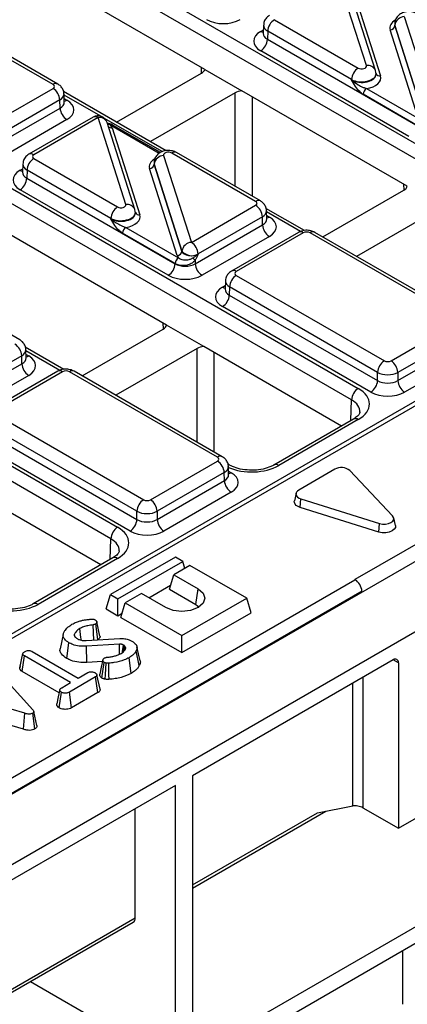
# Model space of a CAD drawing. Units: millimetres. Extents: x -121 to 664, y -32 to 370.
# Drawn here: x 377 to 385, y 145 to 165 of the extents above; entities that cross this region are included whole.
import ezdxf

# ---------------------------------------------------------------- set-up
doc = ezdxf.new("R2010")
doc.units = ezdxf.units.MM

msp = doc.modelspace()

# ---------------------------------------------------------------- linework, layer by layer
at = {"color": 7, "linetype": 'Continuous', "lineweight": 25}
for p, q in [((377.691819, 166.898014), (388.88407, 160.436865)), ((388.74267, 160.194778), (377.550419, 166.655927)), ((380.626401, 164.212668), (377.550419, 165.988394)), ((384.012145, 164.29063), (383.431902, 166.112495)), ((384.202713, 164.188015), (383.62247, 166.00988)), ((383.72697, 165.898953), (384.307298, 164.076822)), ((377.448664, 163.89447), (374.347215, 165.684899)), ((377.548656, 163.904372), (374.447207, 165.694801)), ((384.806694, 165.318926), (385.386937, 163.497061)), ((398.625243, 165.107725), (328.301998, 124.510979)), ((398.77487, 165.092664), (328.452347, 124.496336)), ((381.856682, 165.138371), (381.851501, 164.967004)), ((382.085863, 165.253815), (383.843109, 164.239378)), ((384.605181, 165.174183), (384.604949, 165.167498)), ((384.610021, 165.137593), (384.609878, 165.133475)), ((384.609878, 165.133475), (385.190206, 163.311344)), ((385.190264, 163.315728), (384.610021, 165.137593)), ((381.851257, 164.969029), (381.85099, 164.962663)), ((381.944463, 165.011728), (381.939354, 164.84272)), ((383.701709, 163.997292), (381.944463, 165.011728)), ((385.09187, 163.220678), (384.511541, 165.042808)), ((381.939354, 164.84272), (385.045859, 163.049372)), ((384.904459, 162.807286), (381.797954, 164.600633)), ((378.780143, 163.106029), (380.555692, 164.131031)), ((380.626401, 164.212668), (381.404213, 163.763647)), ((384.213893, 164.117694), (384.213677, 164.12438)), ((372.650148, 163.987519), (383.842398, 157.52637)), ((383.701852, 163.992859), (383.701709, 163.997292)), ((383.700998, 157.284284), (372.508748, 163.745432)), ((376.044346, 163.002146), (377.448664, 163.812842)), ((379.817888, 162.506951), (377.666364, 163.749)), ((377.683026, 163.526031), (377.677845, 163.697398)), ((381.262799, 163.722827), (379.48725, 162.697825)), ((384.869042, 161.763443), (381.404213, 163.763647)), ((385.045859, 163.053722), (383.94318, 163.690285)), ((384.01388, 163.811328), (385.116559, 163.174765)), ((401.79364, 163.574042), (260.372284, 81.933231)), ((377.590064, 163.570755), (376.185746, 162.76006)), ((377.595173, 163.401747), (377.590064, 163.570755)), ((376.185746, 162.588102), (377.595173, 163.401747)), ((377.736573, 163.159661), (376.327146, 162.346015)), ((378.290238, 163.211901), (376.9442, 162.43485)), ((378.39023, 163.202), (377.044191, 162.424948)), ((378.970474, 161.380135), (378.39023, 163.202)), ((379.161042, 161.27752), (378.580799, 163.099385)), ((379.698714, 162.468898), (378.710605, 163.039321)), ((261.645076, 81.198464), (403.066432, 162.839275)), ((378.685298, 162.988458), (379.265626, 161.166328)), ((379.765023, 162.408431), (380.345266, 160.586566)), ((381.691305, 161.445246), (379.934059, 162.459682)), ((381.791297, 161.455147), (380.034051, 162.469584)), ((376.815011, 162.227876), (376.80983, 162.056509)), ((377.044191, 162.34332), (378.801437, 161.328883)), ((379.56351, 162.263689), (379.563278, 162.257003)), ((379.56835, 162.227098), (379.568207, 162.22298)), ((379.568207, 162.22298), (380.148535, 160.400849)), ((380.148593, 160.405233), (379.56835, 162.227098)), ((376.809586, 162.058534), (376.809318, 162.052168)), ((376.902792, 162.101233), (376.897682, 161.932225)), ((378.660038, 161.086797), (376.902792, 162.101233)), ((380.050198, 160.310183), (379.46987, 162.132313)), ((376.897682, 161.932225), (380.004187, 160.138878)), ((379.862788, 159.896791), (376.756282, 161.690138)), ((383.098501, 160.700515), (384.798333, 161.681807)), ((379.172221, 161.207199), (379.172006, 161.213885)), ((380.345266, 160.586566), (381.691305, 161.363617)), ((382.716443, 160.833651), (381.909005, 161.299776)), ((381.925667, 161.076807), (381.920486, 161.248174)), ((385.505439, 161.273603), (383.805607, 160.292311)), ((367.608476, 161.077024), (378.800727, 154.615875)), ((378.660181, 161.082364), (378.660038, 161.086797)), ((381.832705, 161.121531), (380.486666, 160.344479)), ((381.837814, 160.952523), (381.832705, 161.121531)), ((378.659327, 154.373789), (367.467076, 160.834937)), ((379.827371, 158.852948), (376.362541, 160.853152)), ((380.004187, 160.143227), (378.901509, 160.77979)), ((378.972209, 160.900833), (380.074887, 160.264271)), ((380.428387, 160.138878), (381.837814, 160.952523)), ((382.591158, 160.796321), (381.18684, 159.985625)), ((382.69115, 160.786419), (381.286832, 159.975724)), ((385.933999, 158.99599), (382.83255, 160.786419)), ((386.033991, 159.005892), (382.932542, 160.796321)), ((381.979214, 160.710436), (380.569787, 159.896791)), ((380.148535, 160.400849), (380.148593, 160.405233)), ((380.486666, 160.344479), (380.486607, 160.340096)), ((380.004187, 160.138878), (380.004187, 160.143227)), ((380.428387, 160.21909), (380.428387, 160.138878)), ((381.057651, 159.778652), (381.052471, 159.607285)), ((381.286832, 159.894095), (384.388282, 158.103667)), ((376.749625, 158.544653), (374.992379, 159.559089)), ((381.052226, 159.60931), (381.051959, 159.602944)), ((381.145432, 159.652009), (381.140323, 159.483)), ((384.246882, 157.86158), (381.145432, 159.652009)), ((381.140323, 159.483), (384.246882, 157.689622)), ((384.105482, 157.447536), (380.998923, 159.240914)), ((384.529682, 158.103667), (385.933999, 158.914362)), ((378.056829, 157.79002), (379.756661, 158.771312)), ((380.605182, 158.403927), (379.827371, 158.852948)), ((386.075399, 158.672276), (384.671081, 157.86158)), ((384.671081, 157.689622), (386.080509, 158.503267)), ((377.674772, 157.923156), (376.867333, 158.389281)), ((376.883995, 158.166312), (376.878815, 158.337679)), ((380.463768, 158.363108), (378.763936, 157.381816)), ((383.490887, 156.738045), (380.605182, 158.403927)), ((376.791033, 158.211036), (375.444994, 157.433984)), ((376.796143, 158.042028), (376.791033, 158.211036)), ((386.221908, 158.261181), (384.812481, 157.447536)), ((375.386715, 157.228383), (376.796143, 158.042028)), ((377.549487, 157.885826), (376.145169, 157.07513)), ((377.649479, 157.875924), (376.245161, 157.065229)), ((380.892328, 156.085495), (377.790879, 157.875924)), ((380.99232, 156.095397), (377.89087, 157.885826)), ((376.937543, 157.799941), (375.528115, 156.986296)), ((384.246882, 157.689622), (384.246882, 157.86158)), ((384.671081, 157.86158), (384.671081, 157.689622)), ((376.245161, 156.9836), (379.34661, 155.193172)), ((383.742406, 156.883245), (382.074884, 155.920604)), ((383.842398, 156.873343), (382.174876, 155.910703)), ((379.205211, 154.951085), (376.103761, 156.741514)), ((376.098652, 156.572506), (379.205211, 154.779127)), ((379.063811, 154.537041), (375.957252, 156.330419)), ((379.48801, 155.193172), (380.892328, 156.003867)), ((381.143669, 155.920604), (381.110028, 155.940025)), ((381.12669, 155.717057), (381.121509, 155.888424)), ((383.347746, 155.830855), (382.594968, 155.396286)), ((384.561291, 154.8523), (383.664887, 155.804352)), ((381.033728, 155.761781), (379.62941, 154.951085)), ((381.038837, 155.592772), (381.033728, 155.761781)), ((378.449216, 153.827551), (375.563511, 155.493433)), ((379.62941, 154.779127), (381.038837, 155.592772)), ((381.180237, 155.350686), (379.77081, 154.537041)), ((382.537949, 155.329038), (382.502959, 155.168268)), ((382.624036, 155.032009), (382.640878, 155.213204)), ((382.640878, 155.213204), (384.290059, 154.695721)), ((384.273218, 154.514526), (382.624036, 155.032009)), ((386.316537, 154.988665), (383.770953, 153.519131)), ((379.205211, 154.779127), (379.205211, 154.951085)), ((379.62941, 154.951085), (379.62941, 154.779127)), ((384.619001, 154.650785), (384.58401, 154.811555)), ((384.273218, 154.514526), (384.290059, 154.695721)), ((378.700735, 153.97275), (377.033213, 153.010109)), ((378.800727, 153.962848), (377.133205, 153.000208)), ((380.011162, 153.990126), (378.653517, 153.206374)), ((380.163897, 153.901954), (380.011162, 153.990126)), ((378.806252, 153.118202), (380.163897, 153.901954)), ((380.316632, 153.813782), (379.977221, 153.617844)), ((380.209679, 153.75204), (380.163897, 153.901954)), ((381.504571, 153.127999), (380.316632, 153.813782)), ((379.884956, 153.315724), (379.977221, 153.617844)), ((379.977221, 153.617844), (380.486337, 153.323937)), ((348.502914, 133.1565), (383.7734, 153.517718)), ((379.453467, 153.136449), (379.910841, 153.400485)), ((380.440205, 152.995186), (380.486337, 153.323937)), ((383.7734, 153.517718), (383.770953, 153.519131)), ((383.917225, 153.277032), (348.641888, 132.913013)), ((378.561252, 152.904254), (378.653517, 153.206374)), ((378.653517, 153.206374), (378.806252, 153.118202)), ((378.806252, 152.762819), (378.806252, 153.118202)), ((379.298398, 153.225968), (378.958987, 153.03003)), ((379.807515, 152.932061), (379.298398, 153.225968)), ((379.884956, 153.315724), (380.440205, 152.995186)), ((380.146926, 152.344248), (381.504571, 153.127999)), ((381.596836, 152.825879), (381.504571, 153.127999)), ((383.917903, 153.254599), (383.917225, 153.277032)), ((378.866722, 152.72791), (378.958987, 153.03003)), ((378.958987, 153.03003), (380.146926, 152.344248)), ((380.440205, 152.995186), (380.506968, 152.944743)), ((378.561252, 152.904254), (378.806252, 152.762819)), ((378.806252, 152.762819), (378.892607, 152.812671)), ((378.866722, 152.72791), (380.146926, 151.988864)), ((380.146926, 151.988864), (381.596836, 152.825879)), ((378.30512, 152.251117), (378.286184, 152.571711)), ((378.388117, 152.262929), (378.341367, 152.591404)), ((378.431706, 152.33646), (378.366868, 152.634403)), ((377.659944, 152.368478), (377.595055, 152.070265)), ((377.90466, 152.324918), (377.894887, 152.373042)), ((380.146926, 151.988864), (380.146926, 152.344248)), ((377.735089, 151.866616), (377.781009, 152.195515)), ((378.14321, 152.240983), (378.8488, 152.285148)), ((378.83977, 152.165541), (378.146722, 152.122535)), ((378.153508, 151.782956), (378.146722, 152.122535)), ((378.388117, 152.262929), (378.373105, 152.255373)), ((378.925941, 152.011485), (378.947628, 152.131657)), ((378.964935, 152.105448), (378.947628, 152.131657)), ((378.951993, 152.041581), (378.964935, 152.105448)), ((379.271366, 151.813758), (379.206554, 152.11157)), ((376.751769, 151.667751), (376.817163, 151.968378)), ((376.799418, 151.59312), (376.846761, 151.921173)), ((377.816226, 151.361513), (376.846761, 151.921173)), ((377.007293, 152.013846), (377.976758, 151.454186)), ((379.085563, 151.553535), (379.039432, 151.882308)), ((379.255146, 151.715954), (379.19244, 152.028558)), ((376.760695, 151.708912), (376.752514, 151.671366)), ((378.483723, 151.803447), (378.153508, 151.782956)), ((378.471892, 151.454617), (378.517953, 151.783698)), ((384.57559, 151.838123), (380.368304, 149.409309)), ((384.681656, 151.776872), (384.681656, 148.306574)), ((376.304563, 151.580946), (377.026457, 150.790906)), ((377.575185, 151.14528), (376.799418, 151.59312)), ((378.33921, 151.478079), (377.790892, 151.161541)), ((377.976758, 151.454186), (378.178929, 151.570897)), ((378.386572, 151.150036), (378.33921, 151.478079)), ((378.431763, 151.224066), (378.367198, 151.520775)), ((377.630109, 151.25407), (377.816226, 151.361513)), ((376.856895, 150.716767), (375.510931, 151.12395)), ((377.577399, 150.828759), (377.623587, 151.157631)), ((377.835966, 150.832178), (377.790892, 151.161541)), ((378.386572, 151.150036), (377.835966, 150.832178)), ((384.681656, 148.306574), (389.207139, 150.91908)), ((376.825994, 150.381474), (375.606257, 150.750471)), ((376.825994, 150.381474), (376.856895, 150.716767)), ((377.067839, 150.388679), (377.02144, 150.717346)), ((377.110337, 150.457958), (377.045384, 150.756543)), ((380.368304, 149.409309), (380.368304, 143.546546)), ((380.014751, 149.205207), (361.771396, 138.673542)), ((380.014751, 143.342444), (380.014751, 149.205207)), ((379.166223, 146.428888), (379.166223, 148.715362)), ((380.368304, 147.055183), (383.160356, 148.667)), ((382.984599, 148.63319), (383.727062, 148.776015)), ((383.939194, 148.735188), (384.681656, 148.306574)), ((380.368304, 143.546546), (388.995007, 148.526635)), ((357.080921, 129.760078), (388.995007, 148.183688)), ((369.125306, 140.632391), (379.166223, 146.428888)), ((369.125306, 140.564738), (379.124793, 146.337319)), ((376.975853, 145.096762), (380.014751, 143.342444))]:
    msp.add_line(p, q, dxfattribs=at)
at = {"color": 8, "linetype": 'Continuous', "lineweight": 25}
for p, q in [((381.797954, 165.008775), (381.853738, 165.040978)), ((380.558142, 164.132466), (380.556686, 164.252913)), ((378.447923, 163.23019), (377.678542, 163.674344)), ((381.262799, 161.760243), (381.262799, 163.722827)), ((381.616343, 163.641186), (381.616343, 161.556146)), ((377.68079, 163.600006), (377.736573, 163.567802)), ((379.733739, 162.487904), (378.527213, 163.184417)), ((379.670896, 162.451144), (378.660609, 163.03437)), ((376.756282, 162.09828), (376.812066, 162.130484)), ((384.800783, 161.683241), (384.799327, 161.803689)), ((382.63226, 160.814624), (381.921183, 161.22512)), ((381.92343, 161.150781), (381.979214, 161.118578)), ((380.998923, 159.649056), (381.054707, 159.681259)), ((379.759112, 158.772746), (379.757655, 158.893194)), ((377.590588, 157.904129), (376.879511, 158.314625)), ((380.463768, 156.400524), (380.463768, 158.363108)), ((380.817313, 158.281467), (380.817313, 156.196427)), ((376.881759, 158.240286), (376.937543, 158.208083)), ((383.687924, 156.851792), (383.700998, 157.284284)), ((381.124453, 155.791031), (381.180237, 155.758828)), ((378.646252, 153.941297), (378.659327, 154.373789)), ((384.681656, 151.776872), (384.575572, 151.838113)), ((383.939194, 151.470739), (383.939194, 148.735188)), ((383.727062, 148.776015), (383.727062, 151.348278)), ((380.368304, 147.122835), (382.984599, 148.63319)), ((384.775937, 144.618147), (384.775937, 145.74807))]:
    msp.add_line(p, q, dxfattribs=at)
at = {"color": 7, "linetype": 'Continuous', "lineweight": 25, "flags": 128}
for points in [[(384.208818, 164.151046), (384.20446, 164.182036), (384.202713, 164.188015)], [(379.167147, 161.240552), (379.162789, 161.271541), (379.161042, 161.27752)], [(382.594968, 155.396286), (382.56621, 155.375299), (382.546594, 155.351054), (382.537173, 155.324853), (382.538453, 155.298104), (382.550365, 155.272243), (382.57227, 155.24866), (382.602991, 155.228621), (382.640878, 155.213204)], [(382.624036, 155.032009), (382.579469, 155.050145), (382.543331, 155.073717), (382.517564, 155.101458), (382.503551, 155.131879), (382.502045, 155.163344), (382.502959, 155.168268)], [(384.290059, 154.695721), (384.350344, 154.68351), (384.414224, 154.682896), (384.47518, 154.693942), (384.526992, 154.715522), (384.564373, 154.745432), (384.583507, 154.780621), (384.582444, 154.817498), (384.561291, 154.8523)], [(384.619001, 154.650785), (384.618409, 154.614396), (384.5959, 154.573002), (384.551928, 154.537818), (384.490981, 154.512434), (384.419277, 154.499439), (384.344133, 154.500162), (384.273218, 154.514526)], [(380.486337, 153.323937), (380.590388, 153.23404), (380.626926, 153.127999), (380.590388, 153.021958), (380.486337, 152.932061), (380.330614, 152.871994), (380.146926, 152.850901), (379.963238, 152.871994), (379.807515, 152.932061)], [(378.041428, 152.247832), (378.033492, 152.303472), (378.006758, 152.490911)], [(378.84311, 151.957192), (378.841993, 152.027281), (378.83977, 152.165541)], [(378.90273, 151.992095), (378.905603, 152.013285), (378.923799, 152.147441)], [(378.490976, 151.836807), (378.458455, 151.687215), (378.425932, 151.537611)], [(378.538088, 151.433265), (378.544064, 151.527068), (378.55183, 151.649011), (378.559591, 151.770955)], [(378.620981, 151.429215), (378.619048, 151.523541), (378.616534, 151.646162), (378.614021, 151.768783)], [(377.589874, 151.21278), (377.557455, 151.063807), (377.525035, 150.914832)]]:
    msp.add_lwpolyline(points, dxfattribs=at)
at = {"color": 7, "linetype": 'Continuous', "lineweight": 25}
for centre, radius, start, end in [((384.81631, 165.111174), 0.207974, 92.6501501, 172.7020946), ((382.25212, 164.994368), 0.308146, 122.6522619, 176.7703464), ((384.506733, 165.146684), 0.103987, 272.6501501, 352.7020946), ((381.631697, 164.86008), 0.308146, 302.6522619, 356.7703464), ((384.009366, 163.979931), 0.308146, 122.6522619, 176.7703464), ((377.282407, 163.553395), 0.308146, 3.2296536, 57.3477381), ((384.097009, 163.681605), 0.154073, 122.6522619, 176.7703464), ((377.90283, 163.419107), 0.308146, 183.2296536, 237.3477381), ((378.39023, 163.038692), 0.2, 17.6660919, 119.9973117), ((378.686312, 162.997553), 0.048682, 67.7275889, 127.0424797), ((379.774639, 162.200679), 0.207974, 92.6501501, 172.7020946), ((377.210448, 162.083873), 0.308146, 122.6522619, 176.7703464), ((379.465062, 162.236189), 0.103987, 272.6501501, 352.7020946), ((376.590026, 161.949585), 0.308146, 302.6522619, 356.7703464), ((378.967694, 161.069436), 0.308146, 122.6522619, 176.7703464), ((381.525048, 161.104171), 0.308146, 3.2296536, 57.3477381), ((379.055337, 160.77111), 0.154073, 122.6522619, 176.7703464), ((382.145471, 160.969883), 0.308146, 183.2296536, 237.3477381), ((380.354882, 160.378814), 0.207974, 92.6501501, 172.7020946), ((380.179009, 160.327119), 0.308146, 3.2296536, 57.3477381), ((380.04539, 160.414059), 0.103987, 272.6501501, 352.7020946), ((380.35307, 160.57207), 0.263904, 219.2117806, 300.4129658), ((379.696531, 160.156238), 0.308146, 302.6522619, 356.7703464), ((380.158016, 160.134547), 0.154073, 122.6522619, 176.7703464), ((380.166964, 160.131838), 0.157563, 124.1512722, 176.9564181), ((374.781895, 150.321774), 11.394724, 60.2949239, 60.6573769), ((380.736043, 160.156238), 0.308146, 183.2296536, 237.3477381), ((381.453089, 159.634648), 0.308146, 122.6522619, 176.7703464), ((380.832666, 159.500361), 0.308146, 302.6522619, 356.7703464), ((376.483377, 158.193676), 0.308146, 3.2296536, 57.3477381), ((384.554539, 157.84422), 0.308146, 122.6522619, 176.7703464), ((384.363425, 157.84422), 0.308146, 3.2296536, 57.3477381), ((377.103799, 158.059388), 0.308146, 183.2296536, 237.3477381), ((383.939225, 157.706983), 0.308146, 302.6522619, 356.7703464), ((384.978738, 157.706983), 0.308146, 183.2296536, 237.3477381), ((384.008655, 157.266923), 0.308146, 122.6522619, 176.7703464), ((380.726071, 155.74442), 0.308146, 3.2296536, 57.3477381), ((383.486372, 155.578937), 0.287541, 51.6228311, 118.8230918), ((381.346494, 155.610133), 0.308146, 183.2296536, 237.3477381), ((379.512867, 154.933725), 0.308146, 122.6522619, 176.7703464), ((379.321753, 154.933725), 0.308146, 3.2296536, 57.3477381), ((378.897554, 154.796488), 0.308146, 302.6522619, 356.7703464), ((379.937067, 154.796488), 0.308146, 183.2296536, 237.3477381), ((378.966984, 154.356428), 0.308146, 122.6522619, 176.7703464), ((384.616995, 151.787361), 0.065506, 350.785963, 129.2032852), ((379.071086, 146.416775), 0.095905, 304.0563508, 7.2558296)]:
    msp.add_arc(centre, radius, start, end, dxfattribs=at)
at = {"color": 8, "linetype": 'Continuous', "lineweight": 25}
for centre, radius, start, end in [((381.866676, 165.11921), 0.130071, 238.1065124, 263.4624177), ((384.042773, 164.119247), 0.174098, 23.2659217, 100.1322651), ((384.292127, 164.163617), 0.088111, 207.1245211, 279.9142966), ((377.506726, 163.817937), 0.096065, 64.0924068, 127.1856821), ((377.667838, 163.678269), 0.130106, 276.5689685, 301.8908996), ((378.332164, 163.12545), 0.096081, 52.8179108, 115.8716308), ((378.424142, 163.036716), 0.168727, 21.8035805, 101.5946063), ((378.689796, 162.99454), 0.04938, 65.0771496, 126.2333088), ((378.671824, 163.084967), 0.097445, 229.9758991, 277.9478688), ((376.986131, 162.348417), 0.096063, 52.8138698, 115.9120794), ((379.992434, 162.380021), 0.09876, 65.0771496, 126.2333088), ((376.824933, 162.208541), 0.129886, 238.0926565, 263.6304657), ((379.001101, 161.208752), 0.174098, 23.2659217, 100.1322651), ((381.749682, 161.365578), 0.098767, 65.0904918, 126.2320947), ((379.250456, 161.253122), 0.088111, 207.1245211, 279.9142966), ((381.910479, 161.229045), 0.130106, 276.5689685, 301.8908996), ((382.633084, 160.70987), 0.096081, 52.8179108, 115.8716308), ((382.890616, 160.70987), 0.096081, 64.1283692, 127.1820892), ((381.228771, 159.899193), 0.096063, 52.8138698, 115.9120794), ((381.067645, 159.75949), 0.130071, 238.1065124, 263.4624177), ((376.868807, 158.31855), 0.130106, 276.5689685, 301.8908996), ((377.591412, 157.799375), 0.096081, 52.8179108, 115.8716308), ((377.848945, 157.799375), 0.096081, 64.1283692, 127.1820892), ((383.784024, 156.793681), 0.09876, 53.7666912, 114.9228504), ((380.95039, 156.008963), 0.096065, 64.0924068, 127.1856821), ((382.116131, 155.828325), 0.101179, 54.5067972, 113.520697), ((381.111502, 155.869295), 0.130106, 276.5689685, 301.8908996), ((378.742352, 153.883186), 0.09876, 53.7666912, 114.9228504), ((377.07446, 152.91783), 0.101179, 54.5067972, 113.520697)]:
    msp.add_arc(centre, radius, start, end, dxfattribs=at)
at = {"color": 7, "linetype": 'Continuous', "lineweight": 25}
for centre, major_axis, ratio, start_param, end_param in [((381.015318, 165.460706), (0.5, 0), 0.577463573, 3.92714311, 5.497634851), ((384.905078, 165.166003), (0.300183, 0.002671), 0.564086295, 3.116986233, 3.319094044), ((384.905078, 165.166003), (0.299934, -0.006893), 0.605158316, 3.134495707, 3.336603518), ((382.151669, 164.804704), (0.500152, 0), 0.577111905, 2.356346783, 3.926838524), ((383.913761, 164.280245), (0.100037, -0.000123), 0.577850876, 3.928899191, 6.465944837), ((380.378902, 164.23308), (0.250012, 0), 0.577259577, 5.497811513, 6.141276068), ((383.913761, 164.035282), (0.400149, -0.000492), 0.577850876, 4.965990937, 6.465944837), ((383.913761, 164.116936), (0.299942, 0.006483), 0.548660192, 0.005834214, 0.169245462), ((383.913761, 164.116936), (0.300177, -0.004067), 0.592264836, 0.027134666, 0.190545915), ((377.377921, 163.853656), (0.10003, 0), 0.577111905, 5.497939437, 7.068431177), ((381.439571, 163.620769), (0.25, 0), 0.577315849, 1.712705566, 2.356170121), ((377.382858, 163.363731), (0.500152, 0), 0.577111905, 5.497939437, 7.068431177), ((378.39023, 162.957037), (0.300019, 0.000104), 0.57762237, 0.181718848, 0.475158659), ((378.519209, 162.952692), (0.2, 0), 0.577463573, 0.785550457, 0.810851724), ((377.114934, 162.384134), (0.10003, 0), 0.577111905, 2.356346783, 3.926838524), ((379.863407, 162.418816), (0.100037, -0.000123), 0.577850876, 0.787306537, 3.324352183), ((379.863407, 162.255508), (0.300183, 0.002671), 0.564086295, 3.116986233, 3.319094044), ((379.863407, 162.255508), (0.299934, -0.006893), 0.605158316, 3.134495707, 3.336603518), ((377.109997, 161.894209), (0.500152, 0), 0.577111905, 2.356346783, 3.926838524), ((384.621543, 161.783855), (0.250012, 0), 0.577259577, 5.497811513, 6.141276068), ((378.87209, 161.36975), (0.100037, -0.000123), 0.577850876, 3.928899191, 6.465944837), ((381.620562, 161.404432), (0.10003, 0), 0.577111905, 5.497939437, 7.068431177), ((378.87209, 161.124787), (0.400149, -0.000492), 0.577850876, 4.965990937, 6.465944837), ((378.87209, 161.206441), (0.299942, 0.006483), 0.548660192, 0.005834214, 0.169245462), ((378.87209, 161.206441), (0.300177, -0.004067), 0.592264836, 0.027134666, 0.190545915), ((381.625499, 160.914507), (0.500152, 0), 0.577111905, 5.497939437, 7.068431177), ((382.76185, 160.74558), (0.1, 0), 0.577463573, 0.785550457, 2.356042197), ((380.345266, 160.423258), (0.200023, 0.001547), 0.592553472, 3.318728355, 5.492514111), ((380.216287, 160.264295), (0.3, 0), 0.570629575, 3.92714311, 3.952444377), ((380.216287, 160.264295), (0.3, 0), 0.591131569, 3.92714311, 5.497634851), ((380.345266, 160.341603), (0.300019, 0.000104), 0.57762237, 3.323311501, 3.616751313), ((380.216287, 160.345949), (0.2, 0), 0.577463573, 3.92714311, 3.952444377), ((381.357575, 159.934909), (0.10003, 0), 0.577111905, 2.356346783, 3.926838524), ((380.216287, 160.100986), (0.5, 0), 0.577463573, 3.92714311, 5.497634851), ((381.352638, 159.444985), (0.500152, 0), 0.577111905, 2.356346783, 3.926838524), ((379.579872, 158.87336), (0.250012, 0), 0.577259577, 5.497811513, 6.141276068), ((380.64054, 158.261049), (0.25, 0), 0.577315849, 1.712705566, 2.356170121), ((376.583828, 158.004012), (0.500152, 0), 0.577111905, 5.497939437, 7.068431177), ((384.458982, 158.144506), (0.1, 0), 0.577463573, 3.92714311, 5.497634851), ((377.720179, 157.835085), (0.1, 0), 0.577463573, 0.785550457, 2.356042197), ((384.458982, 157.981197), (0.3, 0), 0.563795577, 3.92714311, 5.497634851), ((384.458982, 157.815039), (0.3, 0), 0.591131569, 3.92714311, 5.497634851), ((383.276454, 157.199856), (0.800244, 0), 0.577111905, 5.497939437, 7.068431177), ((384.458982, 157.651731), (0.5, 0), 0.577463573, 3.92714311, 5.497634851), ((380.821585, 156.044681), (0.10003, 0), 0.577111905, 5.497939437, 7.068431177), ((380.826522, 155.554757), (0.500152, 0), 0.577111905, 5.497939437, 7.068431177), ((379.41731, 155.234011), (0.1, 0), 0.577463573, 3.92714311, 5.497634851), ((379.41731, 155.070703), (0.3, 0), 0.563795577, 3.92714311, 5.497634851), ((379.41731, 154.904544), (0.3, 0), 0.591131569, 3.92714311, 5.497634851), ((378.234783, 154.289362), (0.800244, 0), 0.577111905, 5.497939437, 7.068431177), ((379.41731, 154.741236), (0.5, 0), 0.577463573, 3.92714311, 5.497634851), ((383.775868, 153.355835), (-0.102562, 0.171718), 0.567220003, 3.936096698, 5.489439732), ((383.833128, 148.714784), (0.149489, -0.033531), 0.36890187, 0.86795603, 2.438752357)]:
    msp.add_ellipse(centre, major_axis=major_axis, ratio=ratio, start_param=start_param, end_param=end_param, dxfattribs=at)
at = {"color": 8, "linetype": 'Continuous', "lineweight": 25}
for centre, major_axis, ratio, start_param, end_param in [((382.156606, 165.131321), (0.299949, -0.006044), 0.577190053, 3.132565259, 3.938468094), ((384.905078, 165.084348), (0.400149, -0.000492), 0.577850876, 2.38607442, 3.324352183), ((382.151669, 164.968012), (0.300193, 0.006039), 0.576721954, 3.112546205, 3.915237218), ((383.913761, 164.116936), (0.299942, 0.006483), 0.548660192, 3.915385124, 6.289019521), ((383.913761, 164.116936), (0.300177, -0.004067), 0.592264836, 3.936685576, 6.310319973), ((377.377921, 163.690348), (0.299949, 0.006044), 0.577190053, 5.486309867, 6.28460546), ((377.382858, 163.52704), (0.300193, -0.006039), 0.576721954, 5.509540742, 6.312231756), ((377.114934, 162.220826), (0.299949, -0.006044), 0.577190053, 3.132565259, 3.938468094), ((379.863407, 162.173854), (0.400149, -0.000492), 0.577850876, 2.38607442, 3.324352183), ((377.109997, 162.057517), (0.300193, 0.006039), 0.576721954, 3.112546205, 3.915237218), ((378.87209, 161.206441), (0.299942, 0.006483), 0.548660192, 3.915385124, 6.289019521), ((378.87209, 161.206441), (0.300177, -0.004067), 0.592264836, 3.936685576, 6.310319973), ((381.620562, 161.241123), (0.299949, 0.006044), 0.577190053, 5.486309867, 6.28460546), ((381.625499, 161.077815), (0.300193, -0.006039), 0.576721954, 5.509540742, 6.312231756), ((381.357575, 159.771601), (0.299949, -0.006044), 0.577190053, 3.132565259, 3.938468094), ((381.352638, 159.608293), (0.300193, 0.006039), 0.576721954, 3.112546205, 3.915237218), ((376.578891, 158.330629), (0.299949, 0.006044), 0.577190053, 5.486309867, 6.28460546), ((376.583828, 158.16732), (0.300193, -0.006039), 0.576721954, 5.509540742, 6.312231756), ((383.276454, 157.036548), (0.600294, 0.006041), 0.576955798, 6.248781636, 7.062625038), ((380.821585, 155.881373), (0.299949, 0.006044), 0.577190053, 5.486309867, 6.28460546), ((381.609277, 156.237415), (0.8, 0), 0.577463573, 4.057524763, 5.497634851), ((380.826522, 155.718065), (0.300193, -0.006039), 0.576721954, 5.509540742, 6.312231756), ((378.234783, 154.126053), (0.600294, 0.006041), 0.576955798, 6.248781636, 7.062625038), ((376.567605, 153.32692), (0.8, 0), 0.577463573, 4.057524763, 5.497634851)]:
    msp.add_ellipse(centre, major_axis=major_axis, ratio=ratio, start_param=start_param, end_param=end_param, dxfattribs=at)
at = {"color": 7, "linetype": 'Continuous', "lineweight": 25}
for points, knots in [([(381.985871, 165.345345), (381.956495, 165.323609), (381.90378, 165.284606), (381.862595, 165.20651), (381.86095, 165.158399), (381.860303, 165.139473)], [0, 0, 0, 0, 0.4329545295, 0.776935922, 1, 1, 1, 1]), ([(385.075722, 165.380079), (385.048606, 165.392699), (384.989441, 165.420236), (384.879949, 165.428574), (384.771191, 165.405116), (384.683755, 165.350331), (384.626973, 165.277375), (384.601213, 165.192485), (384.605285, 165.131478), (384.613993, 165.10219), (384.614532, 165.100376)], [0, 0, 0, 0, 0.131543116, 0.287017874, 0.463147619, 0.607567412, 0.737739837, 0.86493645, 0.99163184, 1, 1, 1, 1]), ([(377.67549, 163.695613), (377.676129, 163.700916), (377.680239, 163.73504), (377.657049, 163.794593), (377.61215, 163.861378), (377.5695, 163.890258), (377.548656, 163.904372)], [0, 0, 0, 0, 0.0622160876, 0.4003385828, 0.7069400504, 1, 1, 1, 1]), ([(383.94318, 163.690285), (383.919227, 163.707304), (383.862281, 163.747763), (383.779634, 163.856698), (383.729167, 163.944537), (383.70206, 163.992491), (383.701852, 163.992859)], [0, 0, 0, 0, 0.249703933, 0.593638805, 0.996879907, 1, 1, 1, 1]), ([(383.701852, 163.992859), (383.702205, 163.992518), (383.741401, 163.954532), (383.821806, 163.897789), (383.931653, 163.839735), (383.991565, 163.819037), (384.01388, 163.811328)], [0, 0, 0, 0, 0.00423672, 0.470914739, 0.802934825, 1, 1, 1, 1]), ([(377.683706, 163.520133), (377.683426, 163.521093), (377.683081, 163.522273), (377.683204, 163.524566), (377.683227, 163.524994)], [0, 0, 0, 0, 0.813335448, 1, 1, 1, 1]), ([(378.703805, 163.041224), (378.697846, 163.045028), (378.664101, 163.066567), (378.62021, 163.077019), (378.584069, 163.085625)], [0, 0, 0, 0, 0.176589885, 1, 1, 1, 1]), ([(378.710605, 163.039321), (378.710148, 163.039584), (378.708325, 163.040633), (378.70648, 163.041656), (378.705096, 163.042422)], [0, 0, 0, 0, 0.250449197, 1, 1, 1, 1]), ([(376.9442, 162.43485), (376.914824, 162.413115), (376.862109, 162.374111), (376.820924, 162.296015), (376.819279, 162.247904), (376.818632, 162.228978)], [0, 0, 0, 0, 0.43295453, 0.776935922, 1, 1, 1, 1]), ([(380.034051, 162.469584), (380.006935, 162.482205), (379.94777, 162.509742), (379.838277, 162.518079), (379.72952, 162.494621), (379.642084, 162.439836), (379.585301, 162.36688), (379.559542, 162.28199), (379.563614, 162.220983), (379.572322, 162.191695), (379.572861, 162.189881)], [0, 0, 0, 0, 0.131543116, 0.287017874, 0.463147619, 0.607567412, 0.737739837, 0.86493645, 0.99163184, 1, 1, 1, 1]), ([(381.918131, 161.246388), (381.918769, 161.251691), (381.92288, 161.285815), (381.89969, 161.345368), (381.854791, 161.412153), (381.812141, 161.441034), (381.791297, 161.455147)], [0, 0, 0, 0, 0.062216088, 0.400338583, 0.70694005, 1, 1, 1, 1]), ([(378.901509, 160.77979), (378.877555, 160.796809), (378.820609, 160.837268), (378.737963, 160.946203), (378.687496, 161.034042), (378.660389, 161.081996), (378.660181, 161.082364)], [0, 0, 0, 0, 0.249703933, 0.593638805, 0.996879907, 1, 1, 1, 1]), ([(378.660181, 161.082364), (378.660533, 161.082023), (378.69973, 161.044037), (378.780134, 160.987294), (378.889981, 160.92924), (378.949894, 160.908542), (378.972209, 160.900833)], [0, 0, 0, 0, 0.00423672, 0.470914739, 0.802934825, 1, 1, 1, 1]), ([(381.926347, 161.070909), (381.926067, 161.071869), (381.925722, 161.073049), (381.925845, 161.075342), (381.925867, 161.075769)], [0, 0, 0, 0, 0.813335448, 1, 1, 1, 1]), ([(382.932542, 160.796321), (382.905417, 160.808949), (382.846263, 160.836491), (382.737065, 160.84458), (382.64815, 160.826356), (382.602071, 160.802072), (382.591158, 160.796321)], [0, 0, 0, 0, 0.254153302, 0.554268207, 0.894441634, 1, 1, 1, 1]), ([(380.365664, 160.254611), (380.386061, 160.26626), (380.417985, 160.284493), (380.457618, 160.313493), (380.477075, 160.330632), (380.486316, 160.339807), (380.486607, 160.340096)], [0, 0, 0, 0, 0.463417686, 0.725303758, 0.991350908, 1, 1, 1, 1]), ([(380.486607, 160.340096), (380.486439, 160.339713), (380.477354, 160.319022), (380.459576, 160.278086), (380.438752, 160.238695), (380.428387, 160.21909)], [0, 0, 0, 0, 0.009379479, 0.506941313, 1, 1, 1, 1]), ([(380.428387, 160.21909), (380.426287, 160.216287), (380.407359, 160.191028), (380.361442, 160.149628), (380.278938, 160.11155), (380.184293, 160.097029), (380.087684, 160.10587), (380.035659, 160.128753), (380.009623, 160.140204)], [0, 0, 0, 0, 0.022321934, 0.201184034, 0.389789705, 0.588718983, 0.794171387, 1, 1, 1, 1]), ([(380.078511, 160.262231), (380.092551, 160.253187), (380.120747, 160.235022), (380.177012, 160.21963), (380.238074, 160.216096), (380.300306, 160.22606), (380.342379, 160.242064), (380.363268, 160.25332), (380.365664, 160.254611)], [0, 0, 0, 0, 0.1951266616, 0.3918872332, 0.5867359704, 0.7795274346, 0.9747150215, 1, 1, 1, 1]), ([(381.18684, 159.985625), (381.157464, 159.96389), (381.104749, 159.924887), (381.063564, 159.846791), (381.061919, 159.79868), (381.061272, 159.779754)], [0, 0, 0, 0, 0.43295453, 0.776935922, 1, 1, 1, 1]), ([(376.876459, 158.335893), (376.877098, 158.341197), (376.881209, 158.37532), (376.858019, 158.434874), (376.81312, 158.501659), (376.770469, 158.530539), (376.749625, 158.544653)], [0, 0, 0, 0, 0.062216088, 0.400338583, 0.70694005, 1, 1, 1, 1]), ([(376.884675, 158.160414), (376.884395, 158.161374), (376.884051, 158.162554), (376.884173, 158.164847), (376.884196, 158.165275)], [0, 0, 0, 0, 0.813335448, 1, 1, 1, 1]), ([(377.89087, 157.885826), (377.863746, 157.898455), (377.804592, 157.925996), (377.695393, 157.934086), (377.606478, 157.915861), (377.560399, 157.891577), (377.549487, 157.885826)], [0, 0, 0, 0, 0.254153302, 0.554268207, 0.894441634, 1, 1, 1, 1]), ([(383.873792, 157.031941), (383.873593, 157.023142), (383.873163, 157.004047), (383.83701, 156.947077), (383.773003, 156.903889), (383.742406, 156.883245)], [0, 0, 0, 0, 0.308423339, 0.669415803, 1, 1, 1, 1]), ([(381.119154, 155.886638), (381.119793, 155.891941), (381.123903, 155.926065), (381.100713, 155.985618), (381.055814, 156.052403), (381.013164, 156.081283), (380.99232, 156.095397)], [0, 0, 0, 0, 0.0622160876, 0.4003385828, 0.7069400504, 1, 1, 1, 1]), ([(382.074884, 155.920604), (382.053199, 155.90913), (381.989364, 155.875352), (381.849124, 155.831862), (381.658532, 155.807655), (381.461405, 155.816093), (381.277603, 155.854912), (381.187722, 155.898997), (381.143669, 155.920604)], [0, 0, 0, 0, 0.092153058, 0.271273274, 0.453919006, 0.638705623, 0.822920033, 1, 1, 1, 1]), ([(381.12737, 155.711159), (381.12709, 155.712119), (381.126745, 155.713299), (381.126868, 155.715591), (381.126891, 155.716019)], [0, 0, 0, 0, 0.813335448, 1, 1, 1, 1]), ([(378.83212, 154.121446), (378.831922, 154.112648), (378.831492, 154.093552), (378.795339, 154.036582), (378.731332, 153.993394), (378.700735, 153.97275)], [0, 0, 0, 0, 0.308423339, 0.669415803, 1, 1, 1, 1]), ([(377.033213, 153.010109), (377.011528, 152.998635), (376.947693, 152.964857), (376.807453, 152.921367), (376.616861, 152.89716), (376.419733, 152.905598), (376.235931, 152.944417), (376.146051, 152.988502), (376.101998, 153.010109)], [0, 0, 0, 0, 0.092153058, 0.271273274, 0.453919006, 0.638705623, 0.822920033, 1, 1, 1, 1]), ([(377.673402, 152.409677), (377.678613, 152.418473), (377.689036, 152.436065), (377.710533, 152.466627), (377.727693, 152.488131), (377.738117, 152.501192)], [0, 0, 0, 0, 0.281914315, 0.563837107, 1, 1, 1, 1]), ([(377.738117, 152.501192), (377.747299, 152.509832), (377.765668, 152.527115), (377.799603, 152.554818), (377.827657, 152.572191), (377.843717, 152.582137)], [0, 0, 0, 0, 0.2993793494, 0.5989267048, 1, 1, 1, 1]), ([(377.843717, 152.582137), (377.85894, 152.590377), (377.889408, 152.60687), (377.946872, 152.631593), (377.991889, 152.64496), (378.018296, 152.6528)], [0, 0, 0, 0, 0.292211344, 0.584815003, 1, 1, 1, 1]), ([(378.286184, 152.571711), (378.249741, 152.565682), (378.181592, 152.554407), (378.084312, 152.529428), (378.032962, 152.503926), (378.006758, 152.490911)], [0, 0, 0, 0, 0.360146672, 0.673465347, 1, 1, 1, 1]), ([(378.018296, 152.6528), (378.040209, 152.658699), (378.08645, 152.671147), (378.162527, 152.681872), (378.215454, 152.687388), (378.242038, 152.690159)], [0, 0, 0, 0, 0.309533641, 0.65318536, 1, 1, 1, 1]), ([(378.242038, 152.690159), (378.251973, 152.690802), (378.27197, 152.692096), (378.301775, 152.687728), (378.320964, 152.679983), (378.33073, 152.675), (378.33309, 152.673796)], [0, 0, 0, 0, 0.300824548, 0.605482799, 0.904687792, 1, 1, 1, 1]), ([(378.341367, 152.591404), (378.333481, 152.587218), (378.321484, 152.58085), (378.301878, 152.575156), (378.291439, 152.572864), (378.286184, 152.571711)], [0, 0, 0, 0, 0.487833111, 0.742190611, 1, 1, 1, 1]), ([(378.33309, 152.673796), (378.344103, 152.665742), (378.362625, 152.652195), (378.368941, 152.62948), (378.365624, 152.611433), (378.353531, 152.599388), (378.344296, 152.593326), (378.341367, 152.591404)], [0, 0, 0, 0, 0.33019151, 0.55533858, 0.734901952, 0.915948385, 1, 1, 1, 1]), ([(377.781009, 152.195515), (377.747942, 152.218337), (377.69145, 152.257326), (377.652937, 152.327125), (377.659751, 152.376384), (377.670752, 152.403214), (377.673402, 152.409677)], [0, 0, 0, 0, 0.3782731, 0.646240979, 0.914782705, 1, 1, 1, 1]), ([(377.894887, 152.373042), (377.894791, 152.372771), (377.894313, 152.371411), (377.893092, 152.367874), (377.891967, 152.363466), (377.891632, 152.355679), (377.893346, 152.344261), (377.898655, 152.334437), (377.901659, 152.328878)], [0, 0, 0, 0, 0.0185132522, 0.0925683269, 0.2408573526, 0.3149540476, 0.6122945989, 1, 1, 1, 1]), ([(378.006758, 152.490911), (377.993559, 152.482436), (377.967127, 152.465464), (377.925837, 152.426651), (377.907225, 152.394413), (377.894887, 152.373042)], [0, 0, 0, 0, 0.2516108931, 0.5038972553, 1, 1, 1, 1]), ([(377.901659, 152.328878), (377.904747, 152.324575), (377.910925, 152.315966), (377.92667, 152.299745), (377.942089, 152.289058), (377.952327, 152.281962)], [0, 0, 0, 0, 0.251286742, 0.502810846, 1, 1, 1, 1]), ([(378.430005, 152.336262), (378.431025, 152.333738), (378.436442, 152.320334), (378.427777, 152.295791), (378.406438, 152.274835), (378.39152, 152.26514), (378.388117, 152.262929)], [0, 0, 0, 0, 0.096881001, 0.514502604, 0.889266597, 1, 1, 1, 1]), ([(378.146722, 152.122535), (378.096814, 152.121873), (377.996944, 152.120548), (377.870252, 152.15155), (377.80676, 152.182829), (377.781009, 152.195515)], [0, 0, 0, 0, 0.372554335, 0.745521088, 1, 1, 1, 1]), ([(377.952327, 152.281962), (377.958997, 152.278487), (377.972344, 152.271532), (378.000765, 152.25882), (378.025005, 152.25202), (378.041122, 152.247499)], [0, 0, 0, 0, 0.250775484, 0.50183385, 1, 1, 1, 1]), ([(378.041122, 152.247499), (378.05262, 152.245566), (378.074892, 152.241823), (378.109452, 152.240632), (378.131919, 152.240866), (378.14321, 152.240983)], [0, 0, 0, 0, 0.346811593, 0.671745982, 1, 1, 1, 1]), ([(378.923799, 152.147441), (378.916225, 152.151292), (378.90486, 152.157071), (378.887237, 152.162313), (378.867226, 152.166175), (378.851135, 152.165803), (378.83977, 152.165541)], [0, 0, 0, 0, 0.32421056, 0.486548312, 0.637317408, 1, 1, 1, 1]), ([(378.8488, 152.285148), (378.8831, 152.285071), (378.951645, 152.284919), (379.038036, 152.262013), (379.081923, 152.240089), (379.100133, 152.230992)], [0, 0, 0, 0, 0.369489927, 0.7383788815, 1, 1, 1, 1]), ([(378.947628, 152.131657), (378.945094, 152.133654), (378.940251, 152.13747), (378.932118, 152.14266), (378.926575, 152.145845), (378.923799, 152.147441)], [0, 0, 0, 0, 0.353937535, 0.676411869, 1, 1, 1, 1]), ([(378.967193, 152.065338), (378.968412, 152.070342), (378.970646, 152.079509), (378.968565, 152.092984), (378.966149, 152.10128), (378.964935, 152.105448)], [0, 0, 0, 0, 0.374301376, 0.685660697, 1, 1, 1, 1]), ([(379.100133, 152.230992), (379.133138, 152.207332), (379.18811, 152.167926), (379.216528, 152.094032), (379.200859, 152.051443), (379.19244, 152.028558)], [0, 0, 0, 0, 0.410079367, 0.68301648, 1, 1, 1, 1]), ([(376.817163, 151.968378), (376.818363, 151.973258), (376.821321, 151.985284), (376.838783, 152.000849), (376.8541, 152.010483), (376.861058, 152.01486)], [0, 0, 0, 0, 0.2714857911, 0.6690230894, 1, 1, 1, 1]), ([(376.846761, 151.921173), (376.840654, 151.925399), (376.82579, 151.935683), (376.818274, 151.952931), (376.817438, 151.964556), (376.817163, 151.968378)], [0, 0, 0, 0, 0.318862789, 0.776028705, 1, 1, 1, 1]), ([(376.861058, 152.01486), (376.87151, 152.019762), (376.892527, 152.029621), (376.929107, 152.03446), (376.964617, 152.031674), (376.989608, 152.023577), (377.003039, 152.016187), (377.007293, 152.013846)], [0, 0, 0, 0, 0.2442759171, 0.4912336055, 0.6600889351, 0.892339285, 1, 1, 1, 1]), ([(377.735089, 151.866616), (377.693666, 151.896058), (377.62512, 151.944776), (377.587371, 152.020031), (377.596653, 152.057299), (377.599818, 152.070005)], [0, 0, 0, 0, 0.501636911, 0.830087114, 1, 1, 1, 1]), ([(378.526481, 151.87724), (378.53436, 151.881003), (378.54654, 151.886821), (378.566854, 151.890969), (378.577854, 151.892141), (378.58342, 151.892734)], [0, 0, 0, 0, 0.474988555, 0.734340063, 1, 1, 1, 1]), ([(378.58342, 151.892734), (378.610581, 151.895338), (378.664558, 151.900512), (378.741489, 151.916849), (378.813151, 151.940324), (378.853763, 151.961581), (378.874385, 151.972375)], [0, 0, 0, 0, 0.2514613738, 0.4997258741, 0.7459676797, 1, 1, 1, 1]), ([(379.039432, 151.882308), (379.007155, 151.865855), (378.915946, 151.819363), (378.765797, 151.781168), (378.651032, 151.771803), (378.614021, 151.768783)], [0, 0, 0, 0, 0.270644542, 0.764792105, 1, 1, 1, 1]), ([(378.874385, 151.972375), (378.888983, 151.98176), (378.917064, 151.999813), (378.947704, 152.031685), (378.960642, 152.054027), (378.967193, 152.065338)], [0, 0, 0, 0, 0.348383534, 0.670127569, 1, 1, 1, 1]), ([(379.19244, 152.028558), (379.182643, 152.012011), (379.163029, 151.978881), (379.112396, 151.92879), (379.065717, 151.899053), (379.039432, 151.882308)], [0, 0, 0, 0, 0.30360341, 0.607871507, 1, 1, 1, 1]), ([(378.153508, 151.782956), (378.0969, 151.782241), (377.982771, 151.780798), (377.83764, 151.816081), (377.764633, 151.852057), (377.735089, 151.866616)], [0, 0, 0, 0, 0.369424826, 0.744817925, 1, 1, 1, 1]), ([(378.517953, 151.783698), (378.51088, 151.78988), (378.494563, 151.804143), (378.488609, 151.828205), (378.494209, 151.850795), (378.508936, 151.866222), (378.521502, 151.874113), (378.526481, 151.87724)], [0, 0, 0, 0, 0.215051325, 0.496166259, 0.686401792, 0.875721477, 1, 1, 1, 1]), ([(378.559591, 151.770955), (378.55217, 151.772318), (378.5409, 151.774388), (378.527439, 151.779302), (378.52113, 151.782226), (378.517953, 151.783698)], [0, 0, 0, 0, 0.489038769, 0.74270936, 1, 1, 1, 1]), ([(378.614021, 151.768783), (378.607493, 151.768407), (378.595211, 151.7677), (378.576655, 151.767818), (378.56535, 151.769897), (378.559591, 151.770955)], [0, 0, 0, 0, 0.357587669, 0.672715949, 1, 1, 1, 1]), ([(379.255146, 151.715954), (379.24541, 151.699277), (379.225709, 151.665532), (379.171694, 151.6093), (379.118228, 151.574684), (379.085563, 151.553535)], [0, 0, 0, 0, 0.275454576, 0.557343593, 1, 1, 1, 1]), ([(379.271075, 151.813709), (379.271237, 151.813398), (379.283736, 151.789467), (379.271447, 151.754965), (379.258319, 151.723547), (379.255146, 151.715954)], [0, 0, 0, 0, 0.0098864344, 0.7607253885, 1, 1, 1, 1]), ([(376.799418, 151.59312), (376.786126, 151.6032), (376.759408, 151.623464), (376.75278, 151.651244), (376.751889, 151.665788), (376.751769, 151.667751)], [0, 0, 0, 0, 0.461293196, 0.927305427, 1, 1, 1, 1]), ([(378.178929, 151.570897), (378.189222, 151.57584), (378.209943, 151.585792), (378.239688, 151.588123), (378.255216, 151.588127), (378.257439, 151.588128)], [0, 0, 0, 0, 0.4582619642, 0.9224640706, 1, 1, 1, 1]), ([(378.257439, 151.588128), (378.270294, 151.585908), (378.290043, 151.582498), (378.313946, 151.573989), (378.324561, 151.568281), (378.329929, 151.565394)], [0, 0, 0, 0, 0.479636005, 0.736830622, 1, 1, 1, 1]), ([(378.329929, 151.565394), (378.339753, 151.557956), (378.35939, 151.543087), (378.370537, 151.519259), (378.365379, 151.499775), (378.353769, 151.48738), (378.34357, 151.480864), (378.33921, 151.478079)], [0, 0, 0, 0, 0.287042448, 0.57381384, 0.729564834, 0.88440422, 1, 1, 1, 1]), ([(378.471892, 151.454617), (378.459573, 151.464939), (378.432168, 151.487901), (378.420283, 151.519076), (378.42662, 151.535782), (378.427256, 151.537459)], [0, 0, 0, 0, 0.423519654, 0.942150632, 1, 1, 1, 1]), ([(379.085563, 151.553535), (379.018243, 151.522148), (378.916967, 151.47493), (378.752031, 151.440253), (378.665075, 151.432929), (378.620981, 151.429215)], [0, 0, 0, 0, 0.4942445821, 0.7435409639, 1, 1, 1, 1]), ([(378.538088, 151.433265), (378.530729, 151.434684), (378.515982, 151.437526), (378.493411, 151.444545), (378.479625, 151.450998), (378.471892, 151.454617)], [0, 0, 0, 0, 0.304314743, 0.609759023, 1, 1, 1, 1]), ([(378.620981, 151.429215), (378.614495, 151.428836), (378.597327, 151.427831), (378.56903, 151.427897), (378.548389, 151.431478), (378.538088, 151.433265)], [0, 0, 0, 0, 0.233244747, 0.6173448, 1, 1, 1, 1]), ([(377.623587, 151.157631), (377.613949, 151.165954), (377.595635, 151.181769), (377.586241, 151.207148), (377.596184, 151.229584), (377.613284, 151.243706), (377.626276, 151.251709), (377.630109, 151.25407)], [0, 0, 0, 0, 0.277940488, 0.528136207, 0.694013123, 0.909735462, 1, 1, 1, 1]), ([(377.790892, 151.161541), (377.778663, 151.155423), (377.757901, 151.145036), (377.71675, 151.138196), (377.678673, 151.140988), (377.645113, 151.147188), (377.629621, 151.154704), (377.623587, 151.157631)], [0, 0, 0, 0, 0.259324401, 0.440284104, 0.674186108, 0.873111108, 1, 1, 1, 1]), ([(378.429264, 151.22373), (378.430889, 151.220439), (378.436907, 151.20825), (378.42779, 151.186023), (378.409477, 151.164768), (378.392706, 151.153982), (378.386572, 151.150036)], [0, 0, 0, 0, 0.125731233, 0.465695532, 0.804584467, 1, 1, 1, 1]), ([(377.577399, 150.828759), (377.563686, 150.839971), (377.535977, 150.862627), (377.519882, 150.894462), (377.525915, 150.911458), (377.527042, 150.914634)], [0, 0, 0, 0, 0.443426967, 0.896005768, 1, 1, 1, 1]), ([(377.02144, 150.717346), (377.009917, 150.711953), (376.989437, 150.702369), (376.948518, 150.698198), (376.90378, 150.702899), (376.873933, 150.711727), (376.856895, 150.716767)], [0, 0, 0, 0, 0.245904766, 0.437038825, 0.678644761, 1, 1, 1, 1]), ([(377.026457, 150.790906), (377.031926, 150.783907), (377.042928, 150.769828), (377.047901, 150.749096), (377.040575, 150.731462), (377.029351, 150.722425), (377.022501, 150.718027), (377.02144, 150.717346)], [0, 0, 0, 0, 0.29105799, 0.585477293, 0.775222296, 0.965189852, 1, 1, 1, 1]), ([(377.835966, 150.832178), (377.819575, 150.824136), (377.789188, 150.809226), (377.73249, 150.798782), (377.674883, 150.800458), (377.619752, 150.808967), (377.590425, 150.822672), (377.577399, 150.828759)], [0, 0, 0, 0, 0.224206592, 0.415647002, 0.607096553, 0.825491308, 1, 1, 1, 1]), ([(377.109373, 150.457966), (377.110046, 150.449555), (377.111505, 150.431304), (377.094933, 150.40687), (377.07585, 150.394058), (377.067839, 150.388679)], [0, 0, 0, 0, 0.331496756, 0.719334645, 1, 1, 1, 1]), ([(377.067839, 150.388679), (377.051847, 150.381039), (377.019367, 150.365522), (376.958122, 150.357883), (376.891164, 150.362855), (376.850142, 150.374575), (376.825994, 150.381474)], [0, 0, 0, 0, 0.235560013, 0.478419082, 0.692961055, 1, 1, 1, 1])]:
    msp.add_open_spline(points, degree=3, knots=knots, dxfattribs=at)
at = {"color": 8, "linetype": 'Continuous', "lineweight": 25}
msp.add_open_spline([(378.656986, 163.03641), (378.643367, 163.045905), (378.624037, 163.059381), (378.597478, 163.068854), (378.589631, 163.071652)], degree=3, knots=[0, 0, 0, 0, 0.704552877, 1, 1, 1, 1], dxfattribs=at)

doc.saveas('drawing.dxf')
